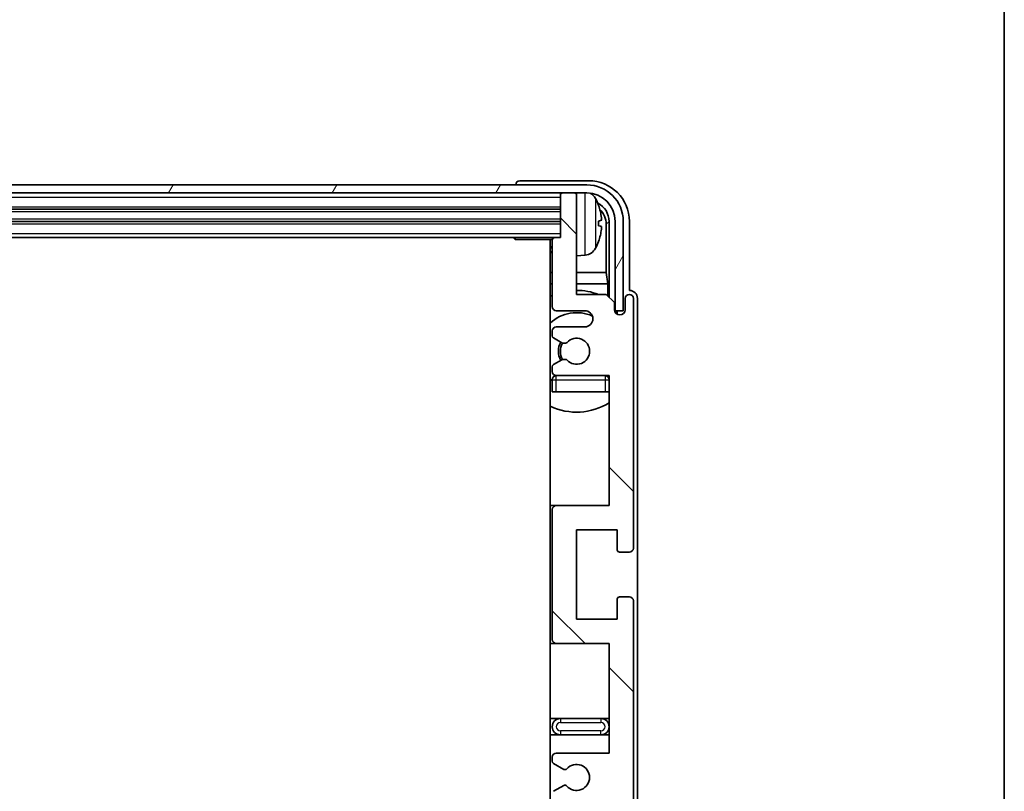
# Model space of a CAD drawing. Units: millimetres. Extents: x 7 to 12003, y 17 to 1562.
# Drawn here: x 3610 to 3732, y 1209 to 1304 of the extents above; entities that cross this region are included whole.
import ezdxf

# ---------------------------------------------------------------- set-up
doc = ezdxf.new("R2010")
doc.units = ezdxf.units.MM
for name, color, linetype, lineweight in [('Border (ISO)', 7, 'Continuous', 35), ('Visible (ISO)', 7, 'Continuous', 35), ('Visible Narrow (ISO)', 7, 'Continuous', 25)]:
    doc.layers.add(name, color=color, linetype=linetype, lineweight=lineweight)
doc.layers.add('Hatch (ISO)', color=1, linetype='Continuous', lineweight=18, true_color=0xff0000)

# ---------------------------------------------------------------- blocks, each defined once
blk = doc.blocks.new('図面枠 tk図枠')
at = {"layer": 'Border (ISO)'}
blk.add_line((405.5, 289), (405.5, 8), dxfattribs=at)

msp = doc.modelspace()

# ---------------------------------------------------------------- hatches: boundary and pattern name
at = {"layer": 'Hatch (ISO)'}
h = msp.add_hatch(dxfattribs=at)
h.set_pattern_fill('ANSI31', color=256, scale=139.7, angle=14.999978, style=0)
h.set_pattern_definition([(60, (1501.56, -27.118), (-15.12297, 8.73126), [])])
edge = h.paths.add_edge_path()
edge.add_ellipse((3680.3648, 1279.0139), major_axis=(0, 3.5), ratio=1, start_angle=270, end_angle=360)
edge.add_line((3680.3648, 1282.5139), (3678.8148, 1282.5139))
edge.add_line((3678.8148, 1282.5139), (3677.4148, 1282.5139))
edge.add_line((3677.4148, 1282.5139), (3325.8148, 1282.5139))
edge.add_line((3325.8148, 1282.5139), (3324.4148, 1282.5139))
edge.add_line((3324.4148, 1282.5139), (3322.8648, 1282.5139))
edge.add_ellipse((3322.8648, 1279.0139), major_axis=(-3.5, 0), ratio=1, start_angle=270, end_angle=360)
edge.add_line((3319.3648, 1279.0139), (3319.3648, 1268.0139))
edge.add_line((3319.3648, 1268.0139), (3318.3648, 1268.0139))
edge.add_line((3318.3648, 1268.0139), (3318.3648, 1279.0139))
edge.add_ellipse((3322.8648, 1279.0139), major_axis=(0, 4.5), ratio=1, start_angle=0, end_angle=90, ccw=False)
edge.add_line((3322.8648, 1283.5139), (3680.3648, 1283.5139))
edge.add_ellipse((3680.3648, 1279.0139), major_axis=(4.5, 0), ratio=1, start_angle=0, end_angle=90, ccw=False)
edge.add_line((3684.8648, 1279.0139), (3684.8648, 1268.0139))
edge.add_line((3684.8648, 1268.0139), (3683.8648, 1268.0139))
edge.add_line((3683.8648, 1268.0139), (3683.8648, 1279.0139))
h = msp.add_hatch(dxfattribs=at)
h.set_pattern_fill('ANSI31', color=256, scale=139.7, angle=90.00021, style=0)
h.set_pattern_definition([(135.0002, (1501.56, -27.118), (-12.34781, -12.3479), [])])
edge = h.paths.add_edge_path()
edge.add_line((3683.1148, 1157.5139), (3683.1148, 1144.0139))
edge.add_line((3683.1148, 1144.0139), (3676.6148, 1144.0139))
edge.add_ellipse((3676.6148, 1143.5139), major_axis=(0, 0.5), ratio=1, start_angle=0, end_angle=90)
edge.add_line((3676.1148, 1143.5139), (3676.1148, 1127.5139))
edge.add_ellipse((3676.6148, 1127.5139), major_axis=(-0.5, 0), ratio=1, start_angle=0, end_angle=90)
edge.add_line((3676.6148, 1127.0139), (3683.1148, 1127.0139))
edge.add_line((3683.1148, 1127.0139), (3683.1148, 1111.0139))
edge.add_line((3683.1148, 1111.0139), (3676.6148, 1111.0139))
edge.add_ellipse((3676.6148, 1110.5139), major_axis=(0, 0.5), ratio=1, start_angle=0, end_angle=90)
edge.add_line((3676.1148, 1110.5139), (3676.1148, 1109.9192))
edge.add_ellipse((3676.4148, 1109.9192), major_axis=(-0.3, 0), ratio=1, start_angle=0, end_angle=60)
edge.add_line((3676.2648, 1109.6594), (3677.3132, 1109.0541))
edge.add_ellipse((3677.4632, 1109.3139), major_axis=(-0.15, -0.2598), ratio=1, start_angle=0, end_angle=30)
edge.add_line((3677.4632, 1109.0139), (3677.7292, 1109.0139))
edge.add_ellipse((3677.7292, 1109.3139), major_axis=(0, -0.3), ratio=1, start_angle=0, end_angle=46.826449)
edge.add_ellipse((3679.1148, 1108.0139), major_axis=(-1.1669, 1.0947), ratio=1, start_angle=86.347102, end_angle=360, ccw=False)
edge.add_ellipse((3677.7292, 1106.7139), major_axis=(0.2188, 0.2053), ratio=1, start_angle=0, end_angle=46.826449)
edge.add_line((3677.7292, 1107.0139), (3677.4632, 1107.0139))
edge.add_ellipse((3677.4632, 1106.7139), major_axis=(0, 0.3), ratio=1, start_angle=0, end_angle=30)
edge.add_line((3677.3132, 1106.9737), (3676.2648, 1106.3685))
edge.add_ellipse((3676.4148, 1106.1087), major_axis=(-0.15, 0.2598), ratio=1, start_angle=0, end_angle=60)
edge.add_line((3676.1148, 1106.1087), (3676.1148, 1105.5139))
edge.add_ellipse((3676.6148, 1105.5139), major_axis=(-0.5, 0), ratio=1, start_angle=0, end_angle=90)
edge.add_line((3676.6148, 1105.0139), (3680.1148, 1105.0139))
edge.add_ellipse((3680.1148, 1104.0139), major_axis=(0, 1), ratio=1, start_angle=180, end_angle=360, ccw=False)
edge.add_line((3680.1148, 1103.0139), (3676.6148, 1103.0139))
edge.add_ellipse((3676.6148, 1102.5139), major_axis=(0, 0.5), ratio=1, start_angle=0, end_angle=90)
edge.add_line((3676.1148, 1102.5139), (3676.1148, 1094.3139))
edge.add_ellipse((3676.4148, 1094.3139), major_axis=(-0.3, 0), ratio=1, start_angle=0, end_angle=90)
edge.add_line((3676.4148, 1094.0139), (3677.1148, 1094.0139))
edge.add_line((3677.1148, 1094.0139), (3677.1148, 1088.8139))
edge.add_ellipse((3677.4148, 1088.8139), major_axis=(-0.3, 0), ratio=1, start_angle=0, end_angle=90)
edge.add_line((3677.4148, 1088.5139), (3678.8148, 1088.5139))
edge.add_ellipse((3678.8148, 1088.8139), major_axis=(0, -0.3), ratio=1, start_angle=0, end_angle=90)
edge.add_line((3679.1148, 1088.8139), (3679.1148, 1101.0139))
edge.add_line((3679.1148, 1101.0139), (3682.7648, 1101.0139))
edge.add_line((3682.7648, 1101.0139), (3683.7648, 1102.0139))
edge.add_line((3683.7648, 1102.0139), (3683.7648, 1102.9139))
edge.add_ellipse((3684.4398, 1102.8342), major_axis=(-0.675, 0.0797), ratio=1, start_angle=193.465843, end_angle=360, ccw=False)
edge.add_line((3685.1148, 1102.9139), (3685.1148, 1101.5139))
edge.add_ellipse((3685.6148, 1101.5139), major_axis=(-0.5, 0), ratio=1, start_angle=0, end_angle=180)
edge.add_line((3686.1148, 1101.5139), (3686.1148, 1132.2639))
edge.add_ellipse((3685.6148, 1132.2639), major_axis=(0.5, 0), ratio=1, start_angle=0, end_angle=90)
edge.add_line((3685.6148, 1132.7639), (3684.4148, 1132.7639))
edge.add_ellipse((3684.4148, 1132.4639), major_axis=(0, 0.3), ratio=1, start_angle=0, end_angle=90)
edge.add_line((3684.1148, 1132.4639), (3684.1148, 1130.0139))
edge.add_line((3684.1148, 1130.0139), (3679.1148, 1130.0139))
edge.add_line((3679.1148, 1130.0139), (3679.1148, 1141.0139))
edge.add_line((3679.1148, 1141.0139), (3684.1148, 1141.0139))
edge.add_line((3684.1148, 1141.0139), (3684.1148, 1138.5639))
edge.add_ellipse((3684.4148, 1138.5639), major_axis=(-0.3, 0), ratio=1, start_angle=0, end_angle=90)
edge.add_line((3684.4148, 1138.2639), (3685.6148, 1138.2639))
edge.add_ellipse((3685.6148, 1138.7639), major_axis=(0, -0.5), ratio=1, start_angle=0, end_angle=90)
edge.add_line((3686.1148, 1138.7639), (3686.1148, 1182.2639))
edge.add_ellipse((3685.6148, 1182.2639), major_axis=(0.5, 0), ratio=1, start_angle=0, end_angle=90)
edge.add_line((3685.6148, 1182.7639), (3684.4148, 1182.7639))
edge.add_ellipse((3684.4148, 1182.4639), major_axis=(0, 0.3), ratio=1, start_angle=0, end_angle=90)
edge.add_line((3684.1148, 1182.4639), (3684.1148, 1180.0139))
edge.add_line((3684.1148, 1180.0139), (3679.1148, 1180.0139))
edge.add_line((3679.1148, 1180.0139), (3679.1148, 1191.0139))
edge.add_line((3679.1148, 1191.0139), (3684.1148, 1191.0139))
edge.add_line((3684.1148, 1191.0139), (3684.1148, 1188.5639))
edge.add_ellipse((3684.4148, 1188.5639), major_axis=(-0.3, 0), ratio=1, start_angle=0, end_angle=90)
edge.add_line((3684.4148, 1188.2639), (3685.6148, 1188.2639))
edge.add_ellipse((3685.6148, 1188.7639), major_axis=(0, -0.5), ratio=1, start_angle=0, end_angle=90)
edge.add_line((3686.1148, 1188.7639), (3686.1148, 1232.2639))
edge.add_ellipse((3685.6148, 1232.2639), major_axis=(0.5, 0), ratio=1, start_angle=0, end_angle=90)
edge.add_line((3685.6148, 1232.7639), (3684.4148, 1232.7639))
edge.add_ellipse((3684.4148, 1232.4639), major_axis=(0, 0.3), ratio=1, start_angle=0, end_angle=90)
edge.add_line((3684.1148, 1232.4639), (3684.1148, 1230.0139))
edge.add_line((3684.1148, 1230.0139), (3679.1148, 1230.0139))
edge.add_line((3679.1148, 1230.0139), (3679.1148, 1241.0139))
edge.add_line((3679.1148, 1241.0139), (3684.1148, 1241.0139))
edge.add_line((3684.1148, 1241.0139), (3684.1148, 1238.5639))
edge.add_ellipse((3684.4148, 1238.5639), major_axis=(-0.3, 0), ratio=1, start_angle=0, end_angle=90)
edge.add_line((3684.4148, 1238.2639), (3685.6148, 1238.2639))
edge.add_ellipse((3685.6148, 1238.7639), major_axis=(0, -0.5), ratio=1, start_angle=0, end_angle=90)
edge.add_line((3686.1148, 1238.7639), (3686.1148, 1269.5139))
edge.add_ellipse((3685.6148, 1269.5139), major_axis=(0.5, 0), ratio=1, start_angle=0, end_angle=180)
edge.add_line((3685.1148, 1269.5139), (3685.1148, 1268.1139))
edge.add_ellipse((3684.4398, 1268.1936), major_axis=(0.675, -0.0797), ratio=1, start_angle=193.465843, end_angle=360, ccw=False)
edge.add_line((3683.7648, 1268.1139), (3683.7648, 1269.0139))
edge.add_line((3683.7648, 1269.0139), (3682.7648, 1270.0139))
edge.add_line((3682.7648, 1270.0139), (3679.1148, 1270.0139))
edge.add_line((3679.1148, 1270.0139), (3679.1148, 1282.2139))
edge.add_ellipse((3678.8148, 1282.2139), major_axis=(0.3, 0), ratio=1, start_angle=0, end_angle=90)
edge.add_line((3678.8148, 1282.5139), (3677.4148, 1282.5139))
edge.add_ellipse((3677.4148, 1282.2139), major_axis=(0, 0.3), ratio=1, start_angle=0, end_angle=90)
edge.add_line((3677.1148, 1282.2139), (3677.1148, 1277.0139))
edge.add_line((3677.1148, 1277.0139), (3676.4148, 1277.0139))
edge.add_ellipse((3676.4148, 1276.7139), major_axis=(0, 0.3), ratio=1, start_angle=0, end_angle=90)
edge.add_line((3676.1148, 1276.7139), (3676.1148, 1268.5139))
edge.add_ellipse((3676.6148, 1268.5139), major_axis=(-0.5, 0), ratio=1, start_angle=0, end_angle=90)
edge.add_line((3676.6148, 1268.0139), (3680.1148, 1268.0139))
edge.add_ellipse((3680.1148, 1267.0139), major_axis=(0, 1), ratio=1, start_angle=180, end_angle=360, ccw=False)
edge.add_line((3680.1148, 1266.0139), (3676.6148, 1266.0139))
edge.add_ellipse((3676.6148, 1265.5139), major_axis=(0, 0.5), ratio=1, start_angle=0, end_angle=90)
edge.add_line((3676.1148, 1265.5139), (3676.1148, 1264.9192))
edge.add_ellipse((3676.4148, 1264.9192), major_axis=(-0.3, 0), ratio=1, start_angle=0, end_angle=60)
edge.add_line((3676.2648, 1264.6594), (3677.3132, 1264.0541))
edge.add_ellipse((3677.4632, 1264.3139), major_axis=(-0.15, -0.2598), ratio=1, start_angle=0, end_angle=30)
edge.add_line((3677.4632, 1264.0139), (3677.7292, 1264.0139))
edge.add_ellipse((3677.7292, 1264.3139), major_axis=(0, -0.3), ratio=1, start_angle=0, end_angle=46.826449)
edge.add_ellipse((3679.1148, 1263.0139), major_axis=(-1.1669, 1.0947), ratio=1, start_angle=86.347102, end_angle=360, ccw=False)
edge.add_ellipse((3677.7292, 1261.7139), major_axis=(0.2188, 0.2053), ratio=1, start_angle=0, end_angle=46.826449)
edge.add_line((3677.7292, 1262.0139), (3677.4632, 1262.0139))
edge.add_ellipse((3677.4632, 1261.7139), major_axis=(0, 0.3), ratio=1, start_angle=0, end_angle=30)
edge.add_line((3677.3132, 1261.9737), (3676.2648, 1261.3685))
edge.add_ellipse((3676.4148, 1261.1087), major_axis=(-0.15, 0.2598), ratio=1, start_angle=0, end_angle=60)
edge.add_line((3676.1148, 1261.1087), (3676.1148, 1260.5139))
edge.add_ellipse((3676.6148, 1260.5139), major_axis=(-0.5, 0), ratio=1, start_angle=0, end_angle=90)
edge.add_line((3676.6148, 1260.0139), (3683.1148, 1260.0139))
edge.add_line((3683.1148, 1260.0139), (3683.1148, 1244.0139))
edge.add_line((3683.1148, 1244.0139), (3676.6148, 1244.0139))
edge.add_ellipse((3676.6148, 1243.5139), major_axis=(0, 0.5), ratio=1, start_angle=0, end_angle=90)
edge.add_line((3676.1148, 1243.5139), (3676.1148, 1227.5139))
edge.add_ellipse((3676.6148, 1227.5139), major_axis=(-0.5, 0), ratio=1, start_angle=0, end_angle=90)
edge.add_line((3676.6148, 1227.0139), (3683.1148, 1227.0139))
edge.add_line((3683.1148, 1227.0139), (3683.1148, 1213.5139))
edge.add_line((3683.1148, 1213.5139), (3676.6148, 1213.5139))
edge.add_ellipse((3676.6148, 1213.0139), major_axis=(0, 0.5), ratio=1, start_angle=0, end_angle=90)
edge.add_line((3676.1148, 1213.0139), (3676.1148, 1212.5038))
edge.add_ellipse((3676.4148, 1212.5038), major_axis=(-0.3, 0), ratio=1, start_angle=0, end_angle=60)
edge.add_line((3676.2648, 1212.2439), (3677.5381, 1211.5088))
edge.add_ellipse((3677.6881, 1211.7686), major_axis=(-0.15, -0.2598), ratio=1, start_angle=0, end_angle=78.671012)
edge.add_ellipse((3679.1148, 1210.5139), major_axis=(-1.2015, 1.0566), ratio=1, start_angle=82.662386, end_angle=360, ccw=False)
edge.add_ellipse((3677.6882, 1209.2591), major_axis=(0.2253, 0.1981), ratio=1, start_angle=0, end_angle=77.981127)
edge.add_line((3677.5413, 1209.5207), (3676.268, 1208.8057))
edge.add_ellipse((3676.4148, 1208.5441), major_axis=(-0.1469, 0.2616), ratio=1, start_angle=0, end_angle=60.685474)
edge.add_line((3676.1148, 1208.5441), (3676.1148, 1208.0139))
edge.add_ellipse((3676.6148, 1208.0139), major_axis=(-0.5, 0), ratio=1, start_angle=0, end_angle=90)
edge.add_line((3676.6148, 1207.5139), (3683.1148, 1207.5139))
edge.add_line((3683.1148, 1207.5139), (3683.1148, 1194.0139))
edge.add_line((3683.1148, 1194.0139), (3676.6148, 1194.0139))
edge.add_ellipse((3676.6148, 1193.5139), major_axis=(0, 0.5), ratio=1, start_angle=0, end_angle=90)
edge.add_line((3676.1148, 1193.5139), (3676.1148, 1177.5139))
edge.add_ellipse((3676.6148, 1177.5139), major_axis=(-0.5, 0), ratio=1, start_angle=0, end_angle=90)
edge.add_line((3676.6148, 1177.0139), (3683.1148, 1177.0139))
edge.add_line((3683.1148, 1177.0139), (3683.1148, 1163.5139))
edge.add_line((3683.1148, 1163.5139), (3676.6148, 1163.5139))
edge.add_ellipse((3676.6148, 1163.0139), major_axis=(0, 0.5), ratio=1, start_angle=0, end_angle=90)
edge.add_line((3676.1148, 1163.0139), (3676.1148, 1162.4837))
edge.add_ellipse((3676.4148, 1162.4837), major_axis=(-0.3, 0), ratio=1, start_angle=0, end_angle=60.685474)
edge.add_line((3676.268, 1162.2222), (3677.5413, 1161.5072))
edge.add_ellipse((3677.6882, 1161.7688), major_axis=(-0.1469, -0.2616), ratio=1, start_angle=0, end_angle=77.981127)
edge.add_ellipse((3679.1148, 1160.5139), major_axis=(-1.2014, 1.0567), ratio=1, start_angle=82.662386, end_angle=360, ccw=False)
edge.add_ellipse((3677.6881, 1159.2592), major_axis=(0.2253, 0.1981), ratio=1, start_angle=0, end_angle=78.671012)
edge.add_line((3677.5381, 1159.519), (3676.2648, 1158.7839))
edge.add_ellipse((3676.4148, 1158.5241), major_axis=(-0.15, 0.2598), ratio=1, start_angle=0, end_angle=60)
edge.add_line((3676.1148, 1158.5241), (3676.1148, 1158.0139))
edge.add_ellipse((3676.6148, 1158.0139), major_axis=(-0.5, 0), ratio=1, start_angle=0, end_angle=90)
edge.add_line((3676.6148, 1157.5139), (3683.1148, 1157.5139))

# ---------------------------------------------------------------- linework, layer by layer
at = {"layer": 'Visible (ISO)'}
for p, q in [((3680.3648, 1283.5139), (3322.8648, 1283.5139)), ((3671.6148, 1283.5142), (3671.6148, 1283.5139)), ((3680.6179, 1284.0139), (3672.1145, 1284.0139)), ((3322.8648, 1282.5139), (3680.3648, 1282.5139)), ((3677.1148, 1282.5139), (3677.1148, 1282.2139)), ((3678.8148, 1282.5139), (3677.4148, 1282.5139)), ((3679.1148, 1282.5139), (3679.1148, 1282.2139)), ((3677.1148, 1282.2139), (3677.1148, 1277.0139)), ((3679.1148, 1270.0139), (3679.1148, 1282.2139)), ((3326.1148, 1280.5139), (3677.1148, 1280.5139)), ((3326.1148, 1279.0139), (3677.1148, 1279.0139)), ((3681.8289, 1278.4816), (3681.8289, 1279.0462)), ((3682.7641, 1272.7352), (3682.7641, 1278.6647)), ((3683.1133, 1279.0139), (3683.1133, 1269.6654)), ((3683.8648, 1279.0139), (3683.8648, 1268.0139)), ((3684.8648, 1268.0139), (3684.8648, 1279.0139)), ((3685.6148, 1270.5139), (3685.6148, 1279.017)), ((3326.8148, 1277.0139), (3676.4148, 1277.0139)), ((3671.2943, 1277.0139), (3671.5444, 1276.7639)), ((3671.5444, 1277.0139), (3671.5444, 1276.7639)), ((3676.119, 1276.7639), (3671.5444, 1276.7639)), ((3675.8648, 1276.7639), (3675.8648, 1094.2639)), ((3676.1148, 1276.7139), (3676.1148, 1268.5139)), ((3677.1148, 1277.0139), (3676.4148, 1277.0139)), ((3680.1738, 1274.8566), (3679.1148, 1274.7639)), ((3676.1148, 1272.7352), (3675.8648, 1272.7352)), ((3682.7641, 1272.7352), (3679.1148, 1272.7352)), ((3682.9562, 1271.3261), (3682.7641, 1272.7352)), ((3676.1148, 1271.3261), (3675.8648, 1271.3261)), ((3682.9562, 1271.3261), (3679.1148, 1271.3261)), ((3682.9562, 1269.8226), (3682.9562, 1271.3261)), ((3685.6155, 1270.5139), (3685.6148, 1270.5139)), ((3682.7648, 1270.0139), (3679.1148, 1270.0139)), ((3683.7648, 1269.0139), (3682.7648, 1270.0139)), ((3683.7648, 1268.1139), (3683.7648, 1269.0139)), ((3685.1148, 1269.5139), (3685.1148, 1268.1139)), ((3686.1148, 1238.7639), (3686.1148, 1269.5139)), ((3686.6148, 1198.9965), (3686.6148, 1269.5145)), ((3676.6148, 1268.0139), (3680.1148, 1268.0139)), ((3683.7848, 1268.0124), (3683.9134, 1268.0124)), ((3683.8082, 1267.9426), (3683.8436, 1267.9426)), ((3683.8648, 1268.0139), (3684.8648, 1268.0139)), ((3684.0435, 1267.7427), (3684.0435, 1267.6415)), ((3684.1133, 1267.8125), (3684.1133, 1267.5975)), ((3676.1148, 1265.5139), (3676.1148, 1264.9192)), ((3680.1148, 1266.0139), (3676.6148, 1266.0139)), ((3676.2648, 1264.6594), (3677.3132, 1264.0541)), ((3677.4632, 1264.0139), (3677.7292, 1264.0139)), ((3677.3132, 1261.9737), (3676.2648, 1261.3685)), ((3677.7292, 1262.0139), (3677.4632, 1262.0139)), ((3676.1148, 1261.1087), (3676.1148, 1260.5139)), ((3676.1148, 1259.5139), (3676.1148, 1258.0139)), ((3676.6148, 1260.0139), (3683.1148, 1260.0139)), ((3683.1148, 1260.0139), (3683.1148, 1244.0139)), ((3676.6148, 1258.0139), (3676.1148, 1258.0139)), ((3682.6148, 1258.0139), (3676.6148, 1258.0139)), ((3683.1148, 1258.0139), (3682.6148, 1258.0139)), ((3676.6148, 1244.0139), (3675.8648, 1244.0139)), ((3676.1148, 1243.5139), (3676.1148, 1227.5139)), ((3683.1148, 1244.0139), (3676.6148, 1244.0139)), ((3679.1148, 1230.0139), (3679.1148, 1241.0139)), ((3679.1148, 1241.0139), (3684.1148, 1241.0139)), ((3684.1148, 1241.0139), (3684.1148, 1238.5639)), ((3684.4148, 1238.2639), (3685.6148, 1238.2639)), ((3685.6148, 1232.7639), (3684.4148, 1232.7639)), ((3684.1148, 1232.4639), (3684.1148, 1230.0139)), ((3686.1148, 1188.7639), (3686.1148, 1232.2639)), ((3684.1148, 1230.0139), (3679.1148, 1230.0139)), ((3675.8648, 1227.0139), (3676.6148, 1227.0139)), ((3676.6148, 1227.0139), (3683.1148, 1227.0139)), ((3683.1148, 1227.0139), (3683.1148, 1213.5139)), ((3677.1148, 1217.7639), (3675.8648, 1217.7639)), ((3682.1148, 1217.7639), (3677.1148, 1217.7639)), ((3683.1148, 1217.7639), (3682.1148, 1217.7639)), ((3675.8648, 1215.7639), (3677.1148, 1215.7639)), ((3677.1148, 1215.7639), (3682.1148, 1215.7639)), ((3682.1148, 1215.7639), (3683.1148, 1215.7639)), ((3683.1148, 1213.5139), (3676.6148, 1213.5139)), ((3676.1148, 1213.0139), (3676.1148, 1212.5038)), ((3676.2648, 1212.2439), (3677.5381, 1211.5088)), ((3677.5413, 1209.5207), (3676.268, 1208.8057))]:
    msp.add_line(p, q, dxfattribs=at)
for centre, radius, start, end in [((3680.3648, 1279.0139), 4.5, 0, 90), ((3677.4148, 1282.2139), 0.3, 90, 180), ((3678.8148, 1282.2139), 0.3, 0, 90), ((3680.3648, 1279.0139), 3.5, 0, 90), ((3680.0343, 1281.0774), 1.6, 28.172734, 61.84933), ((3675.7148, 1278.7639), 6.5, 20.039607, 28.172734), ((3681.7043, 1280.9486), 0.1246, 1.814826, 20.039607), ((3676.4148, 1276.7139), 0.3, 90, 180), ((3675.7148, 1278.7639), 6.5, 331.827266, 339.960393), ((3681.7043, 1276.5793), 0.1246, 339.960393, 358.185174), ((3675.6148, 1275.5139), 0.5, 300, 60), ((3680.0343, 1276.4505), 1.6, 275, 331.827266), ((3679.1148, 1263.0139), 7.5, 68.96053, 90), ((3679.1148, 1263.0139), 7.5, 113.578178, 115.679289), ((3685.6148, 1269.5139), 0.5, 0, 180), ((3679.1148, 1263.0139), 4.75, 65.863751, 133.173551), ((3676.6148, 1268.5139), 0.5, 180, 270), ((3680.1148, 1267.0139), 1, 270, 90), ((3684.4398, 1268.1936), 0.6797, 186.732921, 353.267079), ((3676.6148, 1265.5139), 0.5, 90, 180), ((3676.4148, 1264.9192), 0.3, 180, 240), ((3679.1148, 1263.0139), 2.25, 150, 210), ((3677.7292, 1264.3139), 0.3, 270, 316.826449), ((3679.1148, 1263.0139), 1.6, 223.173551, 136.826449), ((3679.1148, 1263.0139), 2, 149.685488, 210.314512), ((3677.4632, 1264.3139), 0.3, 240, 270), ((3677.4632, 1261.7139), 0.3, 90, 120), ((3677.7292, 1261.7139), 0.3, 43.173551, 90), ((3676.4148, 1261.1087), 0.3, 120, 180), ((3676.6148, 1260.5139), 0.5, 180, 270), ((3679.1148, 1263.0139), 4.75, 226.826449, 230.833289), ((3676.6148, 1259.5139), 0.5, 90, 180), ((3682.6148, 1259.5139), 0.5, 0, 90), ((3679.1148, 1263.0139), 4.75, 320.418264, 320.833289), ((3679.1148, 1263.0139), 7.5, 244.320711, 302.230953), ((3676.6148, 1243.5139), 0.5, 90, 180), ((3685.6148, 1238.7639), 0.5, 270, 0), ((3684.4148, 1238.5639), 0.3, 180, 270), ((3684.4148, 1232.4639), 0.3, 90, 180), ((3685.6148, 1232.2639), 0.5, 0, 90), ((3676.6148, 1227.5139), 0.5, 180, 270), ((3677.1148, 1216.7639), 1, 90, 270), ((3682.1148, 1216.7639), 1, 270, 90), ((3676.6148, 1213.0139), 0.5, 90, 180), ((3676.4148, 1212.5038), 0.3, 180, 240), ((3679.1148, 1210.5139), 1.6, 221.333399, 138.671012), ((3677.6881, 1211.7686), 0.3, 240, 318.671012), ((3677.6882, 1209.2591), 0.3, 41.333399, 119.314526)]:
    msp.add_arc(centre, radius, start, end, dxfattribs=at)
for centre, major_axis, ratio, start_param, end_param in [((3672.1152, 1283.5136), (-0.354, 0.354), 0.99878277, 5.49839613, 7.06797448), ((3680.6118, 1279.0109), (3.5398, 3.5398), 0.99878277, 5.49839613, 7.06797448), ((3680.6118, 1279.0109), (1.7699, 1.7699), 0.99878277, 5.49839613, 6.61101961), ((3675.7271, 1278.7568), (-3.2829, -5.6083), 0.99488747, 2.20774935, 2.44673364), ((3680.2626, 1278.6617), (1.7699, 1.7699), 0.99878277, 5.49839613, 6.31586897), ((3675.7271, 1278.6243), (6.4737, 0.5671), 0.05101764, 5.93460274, 6.17358703), ((3675.7271, 1278.9036), (6.4737, -0.5671), 0.05101764, 0.10959827, 0.34858257), ((3675.7271, 1278.7711), (3.2829, -5.6083), 0.99488747, 0.69485901, 0.93384331), ((3685.6142, 1269.5133), (0.708, 0.708), 0.99878277, 5.49839613, 7.06797448), ((3683.8434, 1267.7424), (0.1416, 0.1416), 0.99878277, 5.49839613, 7.06797448), ((3683.9132, 1267.8123), (0.1416, 0.1416), 0.99878277, 5.49839613, 7.06797448)]:
    msp.add_ellipse(centre, major_axis=major_axis, ratio=ratio, start_param=start_param, end_param=end_param, dxfattribs=at)
for points, knots in [([(3682.1651, 1279.4666), (3682.1695, 1279.4253), (3682.1731, 1279.3815), (3682.1778, 1279.3018), (3682.1787, 1279.2658), (3682.1781, 1279.2099), (3682.1764, 1279.1862), (3682.1712, 1279.1602), (3682.1684, 1279.1538), (3682.1651, 1279.1519)], [0, 0, 0, 0, 0.0125039067, 0.0125039067, 0.0250078135, 0.0250078135, 0.0375277995, 0.0375277995, 0.0466766392, 0.0466766392, 0.0466766392, 0.0466766392]), ([(3682.1651, 1278.376), (3682.1695, 1278.3735), (3682.1731, 1278.3626), (3682.1778, 1278.3244), (3682.1787, 1278.2969), (3682.1781, 1278.2351), (3682.1764, 1278.1965), (3682.1712, 1278.1245), (3682.1684, 1278.0924), (3682.1651, 1278.0612)], [0, 0, 0, 0, 0.0124997785, 0.0124997785, 0.0249995571, 0.0249995571, 0.0375236714, 0.0375236714, 0.0466766062, 0.0466766062, 0.0466766062, 0.0466766062])]:
    msp.add_open_spline(points, degree=3, knots=knots, dxfattribs=at)
at = {"layer": 'Visible Narrow (ISO)'}
for p, q in [((3680.1738, 1274.8566), (3680.1738, 1282.5139)), ((3326.1148, 1282.0139), (3677.1148, 1282.0139)), ((3681.4448, 1281.8328), (3681.4448, 1275.6951)), ((3326.1148, 1280.8139), (3677.1148, 1280.8139)), ((3326.1148, 1280.2139), (3677.1148, 1280.2139)), ((3681.8213, 1280.9735), (3681.8213, 1280.9913)), ((3326.1148, 1279.3139), (3677.1148, 1279.3139)), ((3326.1148, 1278.7139), (3677.1148, 1278.7139)), ((3681.8213, 1278.4834), (3681.8213, 1279.0445)), ((3683.1133, 1279.0139), (3682.7641, 1278.6647)), ((3326.1148, 1277.5139), (3677.1148, 1277.5139)), ((3681.8213, 1276.5366), (3681.8213, 1276.5543)), ((3683.9134, 1268.0124), (3683.8436, 1267.9426)), ((3684.0435, 1267.7427), (3684.1133, 1267.8125)), ((3676.1148, 1259.5139), (3676.6148, 1259.5139)), ((3676.6148, 1259.5139), (3676.6148, 1260.0139)), ((3676.6148, 1258.0139), (3676.6148, 1259.5139)), ((3676.6148, 1259.5139), (3682.6148, 1259.5139)), ((3682.6148, 1260.0139), (3682.6148, 1259.5139)), ((3682.6148, 1259.5139), (3683.1148, 1259.5139)), ((3682.6148, 1259.5139), (3682.6148, 1258.0139)), ((3677.1148, 1217.7639), (3677.1148, 1217.2639)), ((3677.1148, 1217.2639), (3682.1148, 1217.2639)), ((3682.1148, 1217.7639), (3682.1148, 1217.2639)), ((3677.1148, 1216.2639), (3677.1148, 1215.7639)), ((3682.1148, 1216.2639), (3677.1148, 1216.2639)), ((3682.1148, 1215.7639), (3682.1148, 1216.2639))]:
    msp.add_line(p, q, dxfattribs=at)
for centre, start, end in [((3677.1148, 1216.7639), 90, 270), ((3682.1148, 1216.7639), 270, 90)]:
    msp.add_arc(centre, 0.5, start, end, dxfattribs=at)

# ---------------------------------------------------------------- block references
at = {"xscale": 5.5, "yscale": 5.5, "zscale": 5.5}
msp.add_blockref('図面枠 tk図枠', (1501.5599, -27.1184), dxfattribs=at)

doc.saveas('drawing.dxf')
